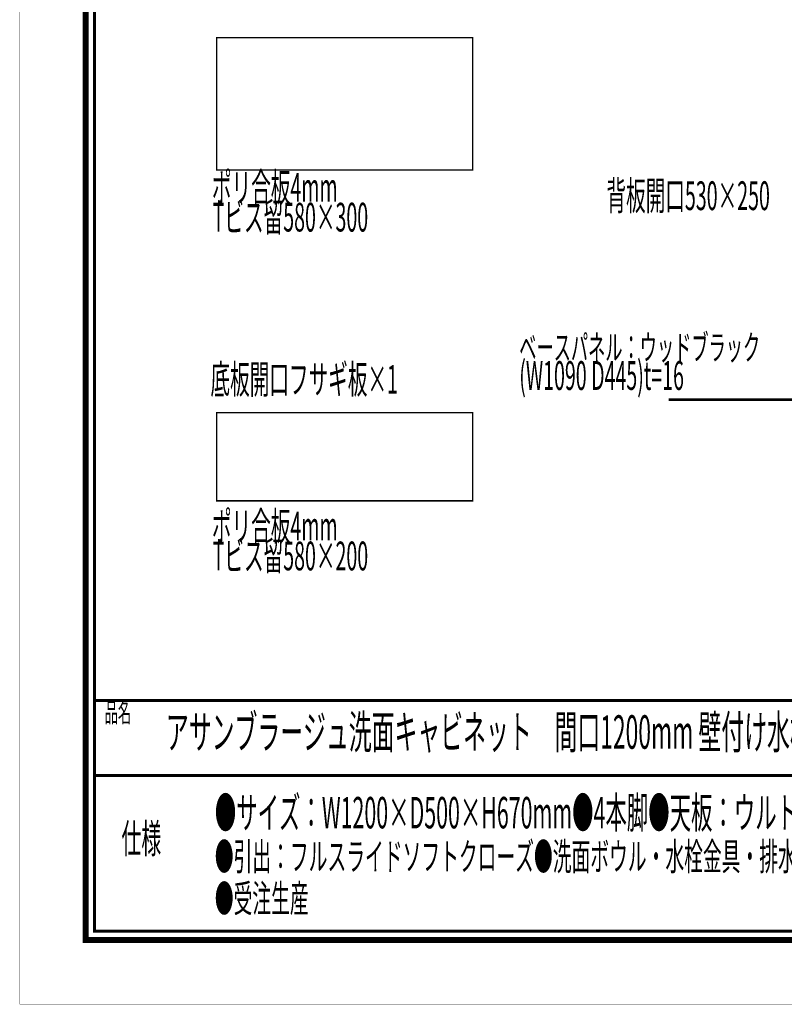
# Model space of a CAD drawing. Extents: x -38 to 567, y 26 to 236.
# Drawn here: x -38 to 49, y 26 to 138 of the extents above; entities that cross this region are included whole.
import ezdxf

# ---------------------------------------------------------------- set-up
doc = ezdxf.new("R2010")
doc.units = 0
doc.layers.add('LAYER_1', color=7, linetype='CONTINUOUS')
doc.layers.add('LAYER_7', color=7, linetype='CONTINUOUS')
doc.styles.get("Standard").update_dxf_attribs({"font": 'TXT', "bigfont": 'BIGFONT'})

# ---------------------------------------------------------------- blocks, each defined once
blk = doc.blocks.new('AIGNBL01010003')
at = {"layer": 'LAYER_1', "width": 0.5}
blk.add_text('底板開口フサギ板×1', height=3.2575, dxfattribs=at).set_placement((-16.1755, 95.1872))
blk = doc.blocks.new('AIGNBL01010004')
at = {"layer": 'LAYER_1', "width": 0.5}
for s, p in [('ポリ合板4mm', (-16.0103, 116.931)), ('Tビス留580×300', (-15.9331, 113.5486))]:
    blk.add_text(s, height=3.2575, dxfattribs=at).set_placement(p)
blk = doc.blocks.new('AIGNBL01010005')
at = {"layer": 'LAYER_1', "width": 0.5}
for s, p in [('ポリ合板4mm', (-16.0103, 78.5704)), ('Tビス留580×200', (-15.9331, 75.188))]:
    blk.add_text(s, height=3.2575, dxfattribs=at).set_placement(p)
blk = doc.blocks.new('AIGNBL01010006')
at = {"layer": 'LAYER_1', "width": 0.5}
for s, height, p in [('ベースパネル：ウッドブラック', 2.8575, (18.797, 99.0006)), ('(W1090 D445)t=16', 3.2575, (18.797, 95.6182))]:
    blk.add_text(s, height=height, dxfattribs=at).set_placement(p)
blk = doc.blocks.new('AIGNBL01010007')
at = {"layer": 'LAYER_1', "width": 0.5}
blk.add_text('背板開口530×250', height=3.2575, dxfattribs=at).set_placement((28.6723, 115.9789))
blk = doc.blocks.new('AIGNBL07010002')
at = {"layer": 'LAYER_7', "const_width": 0.7056}
blk.add_lwpolyline([(251.6749, 230.337), (251.6749, 33.3285), (-30.3177, 33.3285), (-30.3177, 230.337)], close=True, dxfattribs=at)

msp = doc.modelspace()

# ---------------------------------------------------------------- linework, layer by layer
at = {"layer": 'LAYER_1'}
for points, const_width in [([(-15.4705, 135.5043), (13.5278, 135.5043), (13.5278, 120.5183), (-15.4705, 120.5183), (-15.4705, 135.5043)], 0.1693), ([(35.7267, 94.5143), (135.718, 94.5143)], 0.2963), ([(-15.4705, 93.044), (13.5278, 93.044), (13.5278, 83.0533), (-15.4705, 83.0533), (-15.4705, 93.044)], 0.1693)]:
    msp.add_lwpolyline(points, dxfattribs=dict(at, const_width=const_width))
at = {"layer": 'LAYER_7', "const_width": 0.05}
msp.add_lwpolyline([(259.2401, 26.0754), (-37.7599, 26.0754), (-37.7599, 236.0754), (259.2401, 236.0754)], close=True, dxfattribs=at)
at = {"layer": 'LAYER_7', "const_width": 0.3528}
for points in [[(-29.3178, 229.3369), (-29.3178, 34.3283), (250.6748, 34.3283), (250.6748, 229.3369), (-29.3178, 229.3369)], [(250.6748, 60.4597), (-29.3178, 60.4597)], [(250.6748, 51.9507), (-29.3178, 51.9507)]]:
    msp.add_lwpolyline(points, dxfattribs=at)

# ---------------------------------------------------------------- block references
at = {"layer": 'LAYER_1'}
for name in ['AIGNBL01010004', 'AIGNBL01010007', 'AIGNBL01010006', 'AIGNBL01010003', 'AIGNBL01010005']:
    msp.add_blockref(name, (0, 0), dxfattribs=at)
at = {"layer": 'LAYER_7'}
msp.add_blockref('AIGNBL07010002', (0, 0), dxfattribs=at)

# ---------------------------------------------------------------- texts
at = {"layer": 'LAYER_7', "width": 0.5}
for s, height, p in [('品名', 2.1994, (-28.1609, 57.9834)), ('アサンブラージュ洗面キャビネット\u3000間口1200mm 壁付け水栓タイプ 引き出し＋2段引き出しタイプ（左仕様）脚部\u3000H＝150mm', 3.7953, (-21.2202, 54.9861)), ('●サイズ：W1200×D500×H670mm●4本脚●天板：ウルトラセラミック●扉：マットペイント', 3.5536, (-15.6835, 45.9736)), ('仕様', 3.2991, (-26.2556, 43.1712)), ('●引出：フルスライドソフトクローズ●洗面ボウル・水栓金具・排水目皿・トラップ・止水栓別途', 3.1172, (-15.6835, 41.2235)), ('●受注生産', 3.1172, (-15.6835, 36.4738))]:
    msp.add_text(s, height=height, dxfattribs=at).set_placement(p)

doc.saveas('drawing.dxf')
